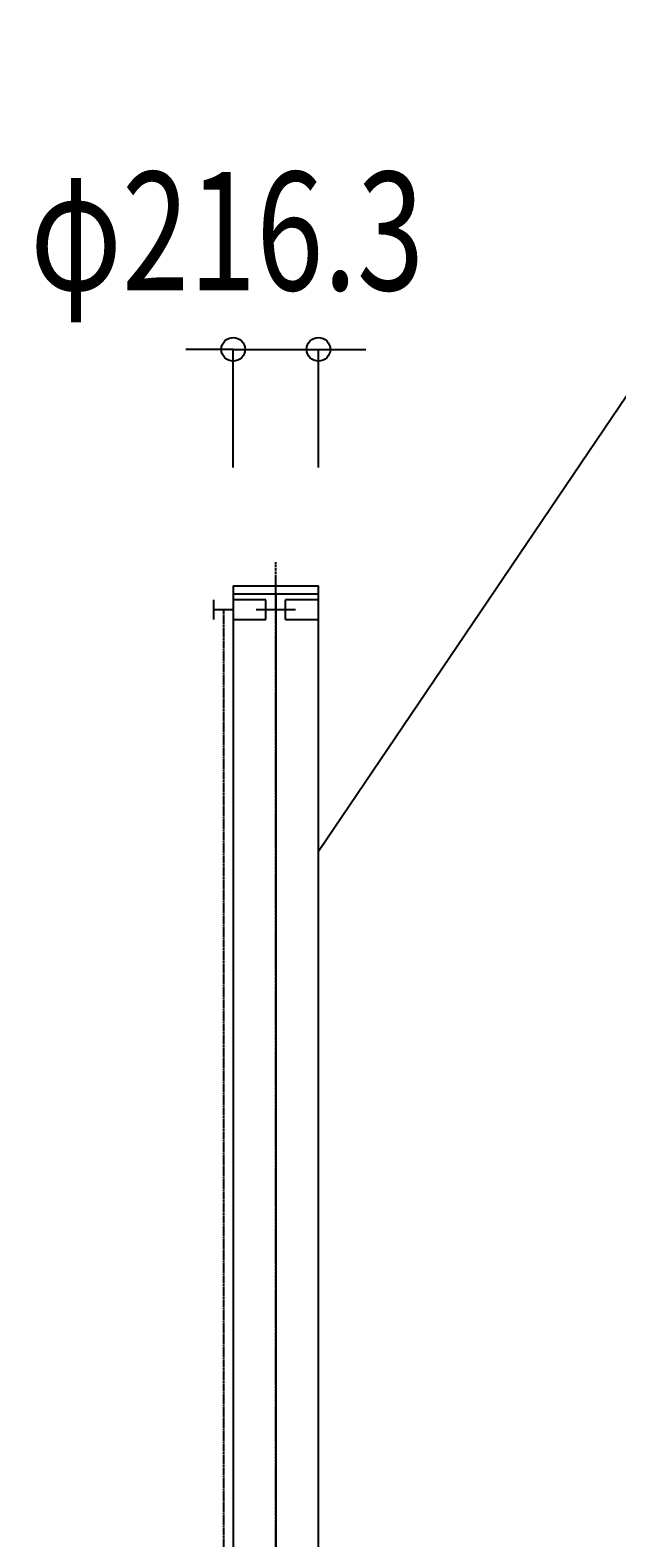
# Model space of a CAD drawing. Extents: x 766 to 39766, y 556 to 26576.
# Drawn here: x 30676 to 32165, y 19946 to 23769 of the extents above; entities that cross this region are included whole.
import ezdxf

# ---------------------------------------------------------------- set-up
doc = ezdxf.new("R2010")
doc.units = 0
doc.linetypes.add('DASHDOT', pattern=[8.5, 6, -1, 0.5, -1])
doc.linetypes.add('DASHED', pattern=[3, 2, -1])
doc.layers.get('0').update_dxf_attribs({"linetype": 'CONTINUOUS'})
doc.layers.get('DEFPOINTS').update_dxf_attribs({"color": 4, "linetype": 'CONTINUOUS'})
for name, color, linetype in [('寸法', 6, 'CONTINUOUS'), ('寸法引出', 3, 'CONTINUOUS'), ('画層1', 7, 'CONTINUOUS'), ('画層1-1', 82, 'CONTINUOUS'), ('通り芯', 4, 'CONTINUOUS')]:
    doc.layers.add(name, color=color, linetype=linetype)
doc.styles.add('1_100', font='romans.shx', dxfattribs={"width": 0.75, "bigfont": 'extfont2.shx'})
doc.dimstyles.get("Standard").update_dxf_attribs({"dimtxt": 0.18, "dimasz": 0.18, "dimexe": 0.18, "dimexo": 0.0625, "dimgap": 0.09, "dimtad": 0, "dimtih": 1, "dimtoh": 1, "dimzin": 0, "dimcen": 0.09, "dimazin": 3, "dimtfac": 1, "dimtofl": 0, "dimtmove": 0, "dimatfit": 3})

# ---------------------------------------------------------------- blocks, each defined once
blk = doc.blocks.new('*U69')
at = {"layer": '寸法引出', "linetype": 'CONTINUOUS'}
blk.add_lwpolyline([(31407.8, 21687.2), (32817.3, 23769.2), (37676.6, 23769.2)], dxfattribs=at)
blk = doc.blocks.new('*U74')
at = {"layer": '寸法', "style": '1_100', "width": 0.75}
blk.add_text('φ216.3', height=300, dxfattribs=at).set_placement((30676, 23109.8))
blk = doc.blocks.new('_ORIGIN')
at = {"color": 0, "linetype": 'BYBLOCK'}
blk.add_line((0, 0), (-1, 0), dxfattribs=at)
blk.add_circle((0, 0), 0.5, dxfattribs=at)
blk = doc.blocks.new('*D20')
at = {"layer": 'DEFPOINTS', "color": 0, "linetype": 'CONTINUOUS'}
for p in [(31407.8, 22959.8), (31191.5, 22359.8), (31407.8, 22359.8)]:
    blk.add_point(p, dxfattribs=at)
at = {"layer": '寸法', "linetype": 'CONTINUOUS'}
for p, q in [((31131.5, 22959.8), (31071.5, 22959.8)), ((31191.5, 22659.8), (31191.5, 22959.8)), ((31191.5, 22959.8), (31407.8, 22959.8)), ((31407.8, 22659.8), (31407.8, 22959.8)), ((31467.8, 22959.8), (31527.8, 22959.8))]:
    blk.add_line(p, q, dxfattribs=at)
at = {"layer": '寸法', "linetype": 'CONTINUOUS', "xscale": 60, "yscale": 60, "zscale": 60}
blk.add_blockref('_ORIGIN', (31191.5, 22959.8), dxfattribs=at)
at = {"layer": '寸法', "linetype": 'CONTINUOUS', "xscale": 60, "yscale": 60, "zscale": 60, "rotation": 180}
blk.add_blockref('_ORIGIN', (31407.8, 22959.8), dxfattribs=at)
at = {"layer": '画層1', "color": 4}
blk.add_blockref('*U74', (0, 0), dxfattribs=at)

msp = doc.modelspace()

# ---------------------------------------------------------------- linework, layer by layer
at = {"layer": '画層1', "linetype": 'CONTINUOUS'}
for p, q in [((31191.455, 22359.816), (31191.455, 10059.816)), ((31191.455, 22359.816), (31407.755, 22359.816)), ((31191.455, 22339.816), (31407.755, 22339.816)), ((31299.605, 22339.816), (31299.605, 12384.816)), ((31407.755, 10059.816), (31407.755, 22359.816)), ((31141.455, 22324.816), (31141.455, 22274.816)), ((31141.455, 22299.816), (31191.455, 22299.816)), ((31274.605, 22324.816), (31191.455, 22324.816)), ((31249.605, 22299.816), (31349.605, 22299.816)), ((31274.605, 22274.816), (31274.605, 22324.816)), ((31324.605, 22274.816), (31324.605, 22324.816)), ((31407.755, 22324.816), (31324.605, 22324.816)), ((31191.455, 22274.816), (31274.605, 22274.816)), ((31324.605, 22274.816), (31407.755, 22274.816))]:
    msp.add_line(p, q, dxfattribs=at)
at = {"layer": '画層1-1', "linetype": 'DASHED'}
msp.add_line((31166.455, 22299.816), (31166.455, 12384.816), dxfattribs=at)
at = {"layer": '通り芯', "linetype": 'DASHDOT'}
msp.add_line((31299.605, 9717.348), (31299.605, 22420.278), dxfattribs=at)

# ---------------------------------------------------------------- block references
at = {"layer": '画層1', "color": 4}
msp.add_blockref('*U69', (0, 0), dxfattribs=at)

# ---------------------------------------------------------------- dimensions: what is measured, and where the dimension line sits
at = {"layer": '寸法', "linetype": 'CONTINUOUS'}
dim = msp.add_linear_dim(base=(31407.755, 22959.816), p1=(31191.455, 22359.816), p2=(31407.755, 22359.816), text='φ<>', dimstyle='Standard', dxfattribs=at)
dim.commit()
dim.dimension.update_dxf_attribs({"geometry": '*D20', "text_midpoint": (31299.605, 23259.816)})

doc.saveas('drawing.dxf')
